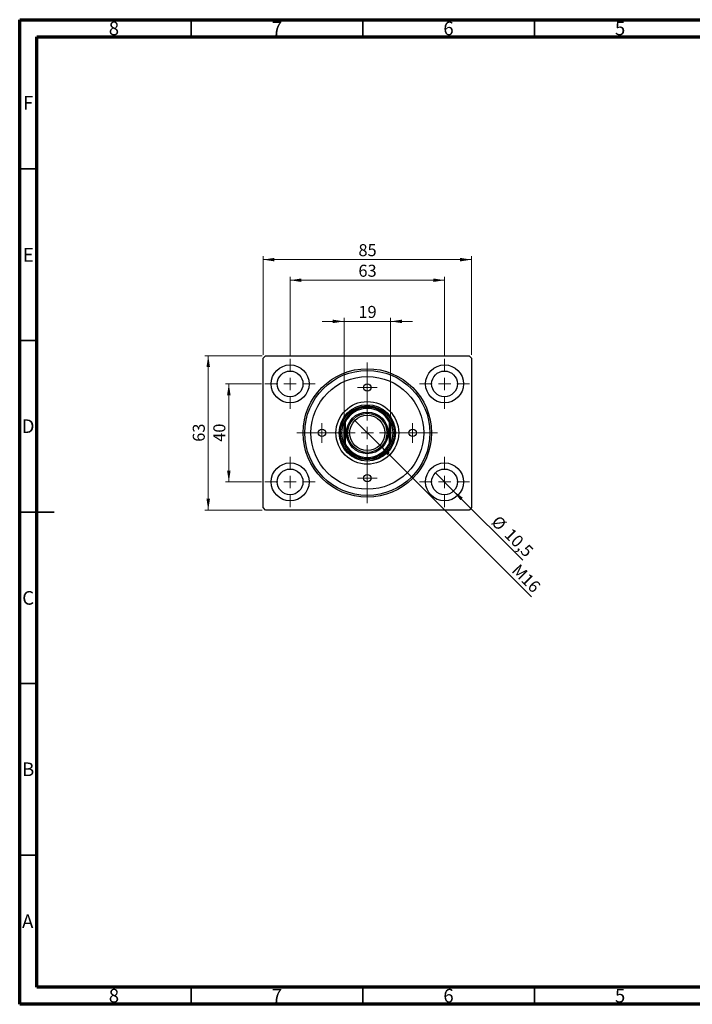
# Model space of a CAD drawing. Units: millimetres. Extents: x 15 to 415, y 5 to 292.
# Drawn here: x 15 to 211, y 5 to 292 of the extents above; entities that cross this region are included whole.
import ezdxf

# ---------------------------------------------------------------- set-up
doc = ezdxf.new("R2010")
doc.units = ezdxf.units.MM
doc.styles.add('SLDTEXTSTYLE0', font='TXT', dxfattribs={"width": 0.75})
doc.dimstyles.new('SLDDIMSTYLE0', dxfattribs={"dimtxt": 3.5, "dimasz": 3.302, "dimexe": 0, "dimexo": 0.0625, "dimgap": 0.875, "dimtad": 1, "dimdec": 0, "dimlfac": 1.4, "dimrnd": 1e-09, "dimzin": 12, "dimdsep": 46, "dimtxsty": 'SLDTEXTSTYLE0', "dimsah": 1, "dimcen": 0.09, "dimadec": 0, "dimazin": 3, "dimtfac": 1, "dimtdec": 0, "dimtofl": 0, "dimtmove": 0, "dimatfit": 3, "dimfxl": 1, "dimfrac": 2, "dimtolj": 1, "dimtzin": 12, "dimarcsym": 0})
doc.dimstyles.new('SLDDIMSTYLE1', dxfattribs={"dimtxt": 3.5, "dimasz": 3.302, "dimexe": 0, "dimexo": 0.0625, "dimgap": 0.875, "dimtad": 1, "dimdec": 1, "dimlfac": 1.4, "dimrnd": 1e-09, "dimzin": 12, "dimdsep": 46, "dimtxsty": 'SLDTEXTSTYLE0', "dimblk1": 'NONE', "dimsah": 1, "dimcen": 0, "dimadec": 0, "dimazin": 3, "dimtfac": 1, "dimtdec": 1, "dimtmove": 0, "dimatfit": 3, "dimldrblk": 'NONE', "dimfxl": 1, "dimfrac": 2, "dimtolj": 1, "dimtzin": 12, "dimarcsym": 0})
doc.dimstyles.new('SLDDIMSTYLE2', dxfattribs={"dimtxt": 3.5, "dimasz": 3.302, "dimexe": 0, "dimexo": 0.0625, "dimgap": 0.875, "dimtad": 1, "dimdec": 0, "dimlfac": 1.4, "dimrnd": 1e-09, "dimzin": 12, "dimdsep": 46, "dimtxsty": 'SLDTEXTSTYLE0', "dimsah": 1, "dimcen": 0.09, "dimadec": 0, "dimazin": 3, "dimtfac": 1, "dimtdec": 0, "dimtmove": 0, "dimatfit": 0, "dimfxl": 1, "dimfrac": 2, "dimtolj": 1, "dimtzin": 12, "dimarcsym": 0})
doc.dimstyles.new('SLDDIMSTYLE3', dxfattribs={"dimtxt": 3.5, "dimasz": 3.302, "dimexe": 0, "dimexo": 0.0625, "dimgap": 0.875, "dimtad": 1, "dimlfac": 1.4, "dimrnd": 1e-09, "dimzin": 12, "dimdsep": 46, "dimtxsty": 'SLDTEXTSTYLE0', "dimblk1": 'NONE', "dimsah": 1, "dimcen": 0, "dimadec": 0, "dimazin": 3, "dimtfac": 1, "dimtmove": 0, "dimatfit": 3, "dimldrblk": 'NONE', "dimfxl": 1, "dimfrac": 2, "dimtolj": 1, "dimtzin": 12, "dimarcsym": 0})

# ---------------------------------------------------------------- blocks, each defined once
blk = doc.blocks.new('_D')
at = {"color": 7, "linetype": 'Continuous', "lineweight": 0}
for p, q in [((85.94, 194.35), (85.94, 223.06)), ((85.94, 222.06), (146.65, 222.06)), ((146.65, 194.35), (146.65, 223.06))]:
    blk.add_line(p, q, dxfattribs=at)
at = {"color": 7, "linetype": 'Continuous', "lineweight": 18}
for points in [[(85.94, 222.06), (89.24, 221.55), (89.24, 222.57)], [(146.65, 222.06), (143.35, 222.57), (143.35, 221.55)]]:
    blk.add_solid(points, dxfattribs=at)
at = {"color": 7, "linetype": 'Continuous', "lineweight": 18, "insert": (113.71, 226.57), "char_height": 3.5, "attachment_point": 1, "style": 'SLDTEXTSTYLE0'}
blk.add_mtext('85', dxfattribs=at)
blk = doc.blocks.new('_D_1')
at = {"color": 7, "linetype": 'Continuous', "lineweight": 0}
for p, q in [((93.8, 194.17), (93.8, 217.06)), ((93.8, 216.06), (138.8, 216.06)), ((138.8, 194.17), (138.8, 217.06))]:
    blk.add_line(p, q, dxfattribs=at)
at = {"color": 7, "linetype": 'Continuous', "lineweight": 18}
for points in [[(93.8, 216.06), (97.1, 215.55), (97.1, 216.57)], [(138.8, 216.06), (135.5, 216.57), (135.5, 215.55)]]:
    blk.add_solid(points, dxfattribs=at)
at = {"color": 7, "linetype": 'Continuous', "lineweight": 18, "insert": (113.71, 220.57), "char_height": 3.5, "attachment_point": 1, "style": 'SLDTEXTSTYLE0'}
blk.add_mtext('63', dxfattribs=at)
blk = doc.blocks.new('_D_2')
at = {"color": 7, "linetype": 'Continuous', "lineweight": 0}
for p, q in [((85.65, 194.06), (68.94, 194.06)), ((69.94, 149.06), (69.94, 194.06)), ((85.65, 149.06), (68.94, 149.06))]:
    blk.add_line(p, q, dxfattribs=at)
at = {"color": 7, "linetype": 'Continuous', "lineweight": 18}
for points in [[(69.94, 194.06), (69.43, 190.76), (70.45, 190.76)], [(69.94, 149.06), (70.45, 152.36), (69.43, 152.36)]]:
    blk.add_solid(points, dxfattribs=at)
at = {"color": 7, "linetype": 'Continuous', "lineweight": 18, "insert": (65.43, 168.97), "char_height": 3.5, "attachment_point": 1, "rotation": 90, "style": 'SLDTEXTSTYLE0'}
blk.add_mtext('63', dxfattribs=at)
blk = doc.blocks.new('_D_3')
at = {"color": 7, "linetype": 'Continuous', "lineweight": 0}
for p, q in [((85.48, 185.85), (74.94, 185.85)), ((75.94, 185.85), (75.94, 157.27)), ((85.48, 157.27), (74.94, 157.27))]:
    blk.add_line(p, q, dxfattribs=at)
at = {"color": 7, "linetype": 'Continuous', "lineweight": 18}
for points in [[(75.94, 185.85), (75.43, 182.54), (76.45, 182.54)], [(75.94, 157.27), (76.45, 160.58), (75.43, 160.58)]]:
    blk.add_solid(points, dxfattribs=at)
at = {"color": 7, "linetype": 'Continuous', "lineweight": 18, "insert": (71.43, 168.97), "char_height": 3.5, "attachment_point": 1, "rotation": 90, "style": 'SLDTEXTSTYLE0'}
blk.add_mtext('40', dxfattribs=at)
blk = doc.blocks.new('_D_4')
at = {"color": 7, "linetype": 'Continuous', "lineweight": 0}
for q in [(136.15, 159.93), (161.61, 134.46)]:
    blk.add_line((141.45, 154.62), q, dxfattribs=at)
at = {"color": 7, "linetype": 'Continuous', "lineweight": 18}
blk.add_solid([(141.45, 154.62), (143.42, 151.93), (144.14, 152.65)], dxfattribs=at)
at = {"color": 7, "linetype": 'Continuous', "lineweight": 18, "char_height": 3.5, "attachment_point": 1, "rotation": 315, "style": 'SLDTEXTSTYLE0'}
for s, insert in [('%%c', (154.66, 147.77)), ('10,5', (158.43, 144.08))]:
    blk.add_mtext(s, dxfattribs=dict(at, insert=insert))
blk = doc.blocks.new('_None')
blk = doc.blocks.new('_D_5')
at = {"color": 7, "linetype": 'Continuous', "lineweight": 0}
for p, q in [((109.51, 204.06), (103.16, 204.06)), ((109.51, 175.75), (109.51, 205.06)), ((109.51, 204.06), (123.08, 204.06)), ((123.08, 175.75), (123.08, 205.06)), ((123.08, 204.06), (129.43, 204.06))]:
    blk.add_line(p, q, dxfattribs=at)
at = {"color": 7, "linetype": 'Continuous', "lineweight": 18}
for points in [[(109.51, 204.06), (106.21, 204.57), (106.21, 203.55)], [(123.08, 204.06), (126.38, 203.55), (126.38, 204.57)]]:
    blk.add_solid(points, dxfattribs=at)
at = {"color": 7, "linetype": 'Continuous', "lineweight": 18, "insert": (113.71, 208.57), "char_height": 3.5, "attachment_point": 1, "style": 'SLDTEXTSTYLE0'}
blk.add_mtext('19', dxfattribs=at)
blk = doc.blocks.new('_D_6')
at = {"color": 7, "linetype": 'Continuous', "lineweight": 0}
for q in [(112.48, 175.37), (164.1, 123.76)]:
    blk.add_line((120.11, 167.75), q, dxfattribs=at)
at = {"color": 7, "linetype": 'Continuous', "lineweight": 18}
blk.add_solid([(120.11, 167.75), (122.09, 165.05), (122.8, 165.77)], dxfattribs=at)
at = {"color": 7, "linetype": 'Continuous', "lineweight": 18, "insert": (160.6, 133.64), "char_height": 3.5, "attachment_point": 1, "rotation": 315, "style": 'SLDTEXTSTYLE0'}
blk.add_mtext('M16', dxfattribs=at)
blk = doc.blocks.new('SW_CENTERMARKSYMBOL_0')
at = {"color": 0, "linetype": 'Continuous', "lineweight": 18}
for p, q in [((0, 3.57), (0, 7.32)), ((-3.57, 0), (-7.32, 0)), ((0, 0), (-1.79, 0)), ((0, 0), (0, 1.79)), ((0, 0), (0, -1.79)), ((0, 0), (1.79, 0)), ((3.57, 0), (7.32, 0)), ((0, -3.57), (0, -7.32))]:
    blk.add_line(p, q, dxfattribs=at)
blk = doc.blocks.new('SW_CENTERMARKSYMBOL_1')
at = {"color": 0, "linetype": 'Continuous', "lineweight": 18}
for p, q in [((0, 3.57), (0, 20.5)), ((-3.57, 0), (-20.5, 0)), ((0, 0), (-1.79, 0)), ((0, 0), (0, 1.79)), ((0, 0), (0, -1.79)), ((0, 0), (1.79, 0)), ((3.57, 0), (20.5, 0)), ((0, -3.57), (0, -20.5))]:
    blk.add_line(p, q, dxfattribs=at)
blk = doc.blocks.new('SW_CENTERMARKSYMBOL_2')
at = {"color": 0, "linetype": 'Continuous', "lineweight": 18}
for p, q in [((0, 3.57), (0, 7.32)), ((-3.57, 0), (-7.32, 0)), ((0, 0), (-1.79, 0)), ((0, 0), (0, 1.79)), ((0, 0), (0, -1.79)), ((0, 0), (1.79, 0)), ((3.57, 0), (7.32, 0)), ((0, -3.57), (0, -7.32))]:
    blk.add_line(p, q, dxfattribs=at)
blk = doc.blocks.new('SW_CENTERMARKSYMBOL_3')
at = {"color": 0, "linetype": 'Continuous', "lineweight": 18}
for p, q in [((0, 3.57), (0, 7.32)), ((-3.57, 0), (-7.32, 0)), ((0, 0), (-1.79, 0)), ((0, 0), (0, 1.79)), ((0, 0), (0, -1.79)), ((0, 0), (1.79, 0)), ((3.57, 0), (7.32, 0)), ((0, -3.57), (0, -7.32))]:
    blk.add_line(p, q, dxfattribs=at)
blk = doc.blocks.new('SW_CENTERMARKSYMBOL_4')
at = {"color": 0, "linetype": 'Continuous', "lineweight": 18}
for p, q in [((0, 3.57), (0, 7.32)), ((-3.57, 0), (-7.32, 0)), ((0, 0), (-1.79, 0)), ((0, 0), (0, 1.79)), ((0, 0), (0, -1.79)), ((0, 0), (1.79, 0)), ((3.57, 0), (7.32, 0)), ((0, -3.57), (0, -7.32))]:
    blk.add_line(p, q, dxfattribs=at)
blk = doc.blocks.new('SW_CENTERMARKSYMBOL_5')
at = {"color": 0, "linetype": 'Continuous', "lineweight": 18}
for p, q in [((-1.79, 0), (-2.86, 0)), ((0, 0), (-1.79, 0)), ((0, 1.79), (0, 2.86)), ((0, 0), (0, 1.79)), ((0, 0), (0, -1.79)), ((0, 0), (1.79, 0)), ((1.79, 0), (2.86, 0)), ((0, -1.79), (0, -2.86))]:
    blk.add_line(p, q, dxfattribs=at)
blk = doc.blocks.new('SW_CENTERMARKSYMBOL_6')
at = {"color": 0, "linetype": 'Continuous', "lineweight": 18}
for p, q in [((-1.79, 0), (-2.86, 0)), ((0, 0), (-1.79, 0)), ((0, 1.79), (0, 2.86)), ((0, 0), (0, 1.79)), ((0, 0), (0, -1.79)), ((0, 0), (1.79, 0)), ((1.79, 0), (2.86, 0)), ((0, -1.79), (0, -2.86))]:
    blk.add_line(p, q, dxfattribs=at)
blk = doc.blocks.new('SW_CENTERMARKSYMBOL_7')
at = {"color": 0, "linetype": 'Continuous', "lineweight": 18}
for p, q in [((-1.79, 0), (-2.86, 0)), ((0, 0), (-1.79, 0)), ((0, 1.79), (0, 2.86)), ((0, 0), (0, 1.79)), ((0, 0), (0, -1.79)), ((0, 0), (1.79, 0)), ((1.79, 0), (2.86, 0)), ((0, -1.79), (0, -2.86))]:
    blk.add_line(p, q, dxfattribs=at)
blk = doc.blocks.new('SW_CENTERMARKSYMBOL_8')
at = {"color": 0, "linetype": 'Continuous', "lineweight": 18}
for p, q in [((-1.79, 0), (-2.86, 0)), ((0, 0), (-1.79, 0)), ((0, 1.79), (0, 2.86)), ((0, 0), (0, 1.79)), ((0, 0), (0, -1.79)), ((0, 0), (1.79, 0)), ((1.79, 0), (2.86, 0)), ((0, -1.79), (0, -2.86))]:
    blk.add_line(p, q, dxfattribs=at)

msp = doc.modelspace()

# ---------------------------------------------------------------- linework, layer by layer
at = {"color": 7, "linetype": 'Continuous', "lineweight": 70}
for p, q in [((15, 5), (15, 292)), ((15, 292), (415, 292)), ((20, 10), (20, 287)), ((20, 287), (410, 287)), ((410, 10), (20, 10)), ((415, 5), (15, 5))]:
    msp.add_line(p, q, dxfattribs=at)
at = {"color": 7, "linetype": 'Continuous', "lineweight": 35}
for p, q in [((65, 287), (65, 292)), ((115, 287), (115, 292)), ((165, 287), (165, 292)), ((20, 248.5), (15, 248.5)), ((20, 198.5), (15, 198.5)), ((15, 148.5), (25, 148.5)), ((20, 148.5), (15, 148.5)), ((20, 98.5), (15, 98.5)), ((20, 48.5), (15, 48.5)), ((65, 10), (65, 5)), ((115, 10), (115, 5)), ((165, 10), (165, 5))]:
    msp.add_line(p, q, dxfattribs=at)
at = {"color": 7, "linetype": 'Continuous', "lineweight": 25}
for p, q in [((85.94, 193.3457), (86.6543, 194.06)), ((85.94, 149.7743), (85.94, 193.3457)), ((86.6543, 194.06), (145.94, 194.06)), ((145.94, 194.06), (146.6543, 193.3457)), ((146.6543, 193.3457), (146.6543, 149.7743)), ((109.8686, 174.6735), (109.5114, 174.7544)), ((109.5114, 168.3656), (109.5114, 174.7544)), ((109.8686, 174.6735), (109.8686, 168.4465)), ((123.0829, 174.7544), (122.7257, 174.6735)), ((122.7257, 168.4465), (122.7257, 174.6735)), ((123.0829, 174.7544), (123.0829, 168.3656)), ((109.8686, 168.4465), (109.5114, 168.3656)), ((123.0829, 168.3656), (122.7257, 168.4465)), ((86.6543, 149.06), (85.94, 149.7743)), ((146.6543, 149.7743), (145.94, 149.06)), ((145.94, 149.06), (86.6543, 149.06))]:
    msp.add_line(p, q, dxfattribs=at)
for centre, radius in [((93.7971, 185.8457), 5.5357), ((93.7971, 185.8457), 3.75), ((116.2971, 171.56), 18.7143), ((116.2971, 171.56), 18.2143), ((138.7971, 185.8457), 5.5357), ((138.7971, 185.8457), 3.75), ((116.2971, 171.56), 16.4286), ((116.2971, 184.7743), 1.0714), ((116.2971, 171.56), 9.1429), ((116.2971, 171.56), 8.2143), ((116.2971, 171.56), 7.8571), ((116.2971, 171.56), 6.0714), ((116.2971, 171.56), 5.7143), ((116.2971, 171.56), 5.1429), ((103.0829, 171.56), 1.0714), ((129.5114, 171.56), 1.0714), ((93.7971, 157.2743), 5.5357), ((93.7971, 157.2743), 3.75), ((138.7971, 157.2743), 5.5357), ((138.7971, 157.2743), 3.75), ((116.2971, 158.3457), 1.0714)]:
    msp.add_circle(centre, radius, dxfattribs=at)
for radius, start, end in [(7.5, 25.208765, 154.791235), (7.1429, 25.841933, 154.158067), (7.5, 154.791235, 205.208765), (7.5, 334.791235, 25.208765), (7.5, 205.208765, 334.791235), (7.1429, 205.841933, 334.158067)]:
    msp.add_arc((116.2971, 171.56), radius, start, end, dxfattribs=at)

# ---------------------------------------------------------------- block references
at = {"color": 7, "linetype": 'Continuous', "lineweight": 0}
for name, p in [('SW_CENTERMARKSYMBOL_3', (93.7971, 185.8457)), ('SW_CENTERMARKSYMBOL_4', (138.7971, 185.8457)), ('SW_CENTERMARKSYMBOL_1', (116.2971, 171.56)), ('SW_CENTERMARKSYMBOL_5', (116.2971, 184.7743)), ('SW_CENTERMARKSYMBOL_8', (103.0829, 171.56)), ('SW_CENTERMARKSYMBOL_6', (129.5114, 171.56)), ('SW_CENTERMARKSYMBOL_2', (93.7971, 157.2743)), ('SW_CENTERMARKSYMBOL_0', (138.7971, 157.2743)), ('SW_CENTERMARKSYMBOL_7', (116.2971, 158.3457))]:
    msp.add_blockref(name, p, dxfattribs=at)

# ---------------------------------------------------------------- texts
at = {"color": 7, "linetype": 'Continuous', "lineweight": 0, "char_height": 3.9688, "attachment_point": 2, "style": 'SLDTEXTSTYLE0'}
for s, insert in [('8', (42.46, 291.4462)), ('7', (89.96, 291.4462)), ('6', (139.96, 291.4462)), ('5', (189.96, 291.4462)), ('F', (17.4577, 269.7458)), ('E', (17.5078, 225.4462)), ('D', (17.4527, 175.4958)), ('C', (17.4587, 125.4462)), ('B', (17.4706, 75.4958)), ('A', (17.3397, 31.1962)), ('8', (42.46, 9.4958)), ('7', (89.96, 9.4958)), ('6', (139.96, 9.4958)), ('5', (189.96, 9.4958))]:
    msp.add_mtext(s, dxfattribs=dict(at, insert=insert))

# ---------------------------------------------------------------- dimensions: what is measured, and where the dimension line sits
at = {"color": 7, "linetype": 'Continuous', "lineweight": 18}
for base, p1, p2, dimstyle, picture, middle in [((146.6543, 222.06), (85.94, 193.3457), (146.6543, 193.3457), 'SLDDIMSTYLE0', '_D', (116.2971, 222.06)), ((138.7971, 216.06), (93.7971, 193.1671), (138.7971, 193.1671), 'SLDDIMSTYLE0', '_D_1', (116.2971, 216.06)), ((123.0829, 204.06), (109.5114, 174.7544), (123.0829, 174.7544), 'SLDDIMSTYLE2', '_D_5', (116.2971, 204.06))]:
    dim = msp.add_linear_dim(base=base, p1=p1, p2=p2, dimstyle=dimstyle, dxfattribs=at)
    dim.commit()
    dim.dimension.update_dxf_attribs({"geometry": picture, "text_midpoint": middle, "dimtype": 160})
for base, p1, p2, picture, middle in [((69.94, 194.06), (86.6543, 149.06), (86.6543, 194.06), '_D_2', (69.94, 171.56)), ((75.94, 157.2743), (86.4757, 185.8457), (86.4757, 157.2743), '_D_3', (75.94, 171.56))]:
    dim = msp.add_linear_dim(base=base, p1=p1, p2=p2, angle=90, dimstyle='SLDDIMSTYLE0', dxfattribs=at)
    dim.commit()
    dim.dimension.update_dxf_attribs({"geometry": picture, "text_midpoint": middle, "dimtype": 160})
dim = msp.add_diameter_dim_2p(p1=(112.4838, 175.3733), p2=(120.1105, 167.7467), text='M16', dimstyle='SLDDIMSTYLE3', override={"dimpost": '<>'}, dxfattribs=at)
dim.commit()
dim.dimension.update_dxf_attribs({"geometry": '_D_6', "text_midpoint": (160.7972, 127.06), "dimtype": 163})
dim = msp.add_diameter_dim_2p(p1=(136.1455, 159.9259), p2=(141.4488, 154.6226), dimstyle='SLDDIMSTYLE1', dxfattribs=at)
dim.commit()
dim.dimension.update_dxf_attribs({"geometry": '_D_4', "text_midpoint": (156.6543, 139.4172), "dimtype": 163})

doc.saveas('drawing.dxf')
